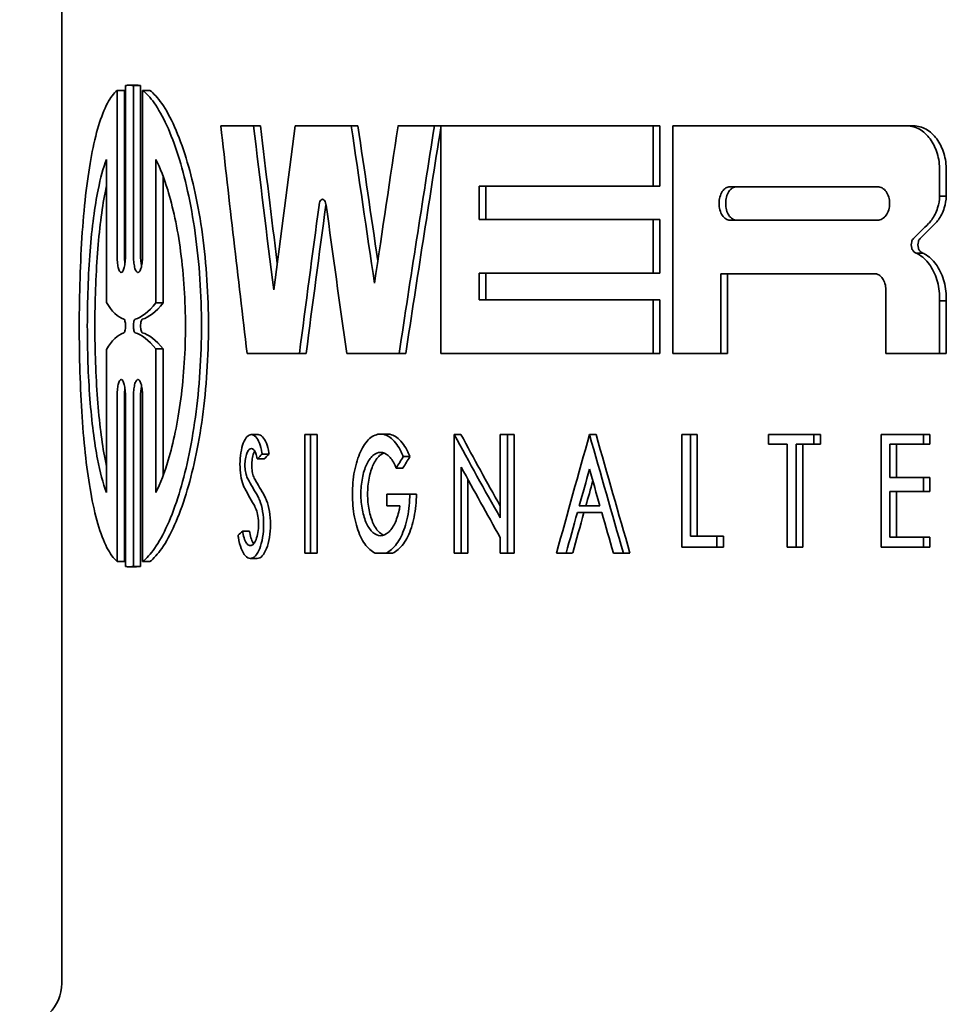
# Model space of a CAD drawing. Units: millimetres. Extents: x 76386384 to 76401522, y 12447808 to 12463225.
# Drawn here: x 76388950 to 76388961, y 12456403 to 12456415 of the extents above; entities that cross this region are included whole.
import ezdxf

# ---------------------------------------------------------------- set-up
doc = ezdxf.new("R2010")
doc.units = ezdxf.units.MM
doc.layers.add('Visible Edges(kwh)', color=7, linetype='Continuous', lineweight=35)

msp = doc.modelspace()

# ---------------------------------------------------------------- linework, layer by layer
at = {"layer": 'Visible Edges(kwh)'}
for p, q in [((76388950.715, 12456445.245), (76388950.715, 12456403.745)), ((76388951.461, 12456414.38), (76388951.374, 12456414.38)), ((76388951.374, 12456414.38), (76388951.374, 12456412.418)), ((76388951.461, 12456414.38), (76388951.461, 12456412.418)), ((76388951.474, 12456412.418), (76388951.474, 12456414.437)), ((76388951.607, 12456414.443), (76388951.521, 12456414.443)), ((76388951.654, 12456414.437), (76388951.568, 12456414.437)), ((76388951.568, 12456414.437), (76388951.568, 12456412.419)), ((76388951.654, 12456414.437), (76388951.654, 12456412.419)), ((76388951.679, 12456412.419), (76388951.679, 12456414.38)), ((76388951.765, 12456414.38), (76388951.679, 12456414.38)), ((76388952.999, 12456413.957), (76388952.609, 12456413.957)), ((76388953.081, 12456413.957), (76388952.999, 12456413.957)), ((76388954.163, 12456413.957), (76388953.495, 12456413.957)), ((76388954.243, 12456413.957), (76388954.163, 12456413.957)), ((76388955.154, 12456413.957), (76388954.72, 12456413.957)), ((76388955.229, 12456413.957), (76388955.154, 12456413.957)), ((76388957.758, 12456413.957), (76388955.229, 12456413.957)), ((76388955.229, 12456411.245), (76388955.229, 12456413.957)), ((76388957.837, 12456413.957), (76388957.758, 12456413.957)), ((76388957.758, 12456413.957), (76388957.758, 12456413.241)), ((76388957.837, 12456413.957), (76388957.837, 12456413.241)), ((76388960.784, 12456413.957), (76388957.992, 12456413.957)), ((76388957.992, 12456411.245), (76388957.992, 12456413.957)), ((76388960.863, 12456413.957), (76388960.784, 12456413.957)), ((76388951.247, 12456411.855), (76388951.247, 12456413.558)), ((76388951.837, 12456413.558), (76388951.837, 12456411.848)), ((76388951.922, 12456413.359), (76388951.922, 12456411.848)), ((76388961.171, 12456413.429), (76388961.171, 12456413.12)), ((76388961.25, 12456413.429), (76388961.25, 12456413.12)), ((76388955.688, 12456413.241), (76388957.758, 12456413.241)), ((76388955.688, 12456413.241), (76388955.688, 12456412.842)), ((76388955.767, 12456413.241), (76388955.767, 12456412.842)), ((76388957.837, 12456413.241), (76388957.758, 12456413.241)), ((76388958.674, 12456413.233), (76388960.432, 12456413.233)), ((76388961.25, 12456413.12), (76388961.171, 12456413.12)), ((76388957.758, 12456412.842), (76388955.688, 12456412.842)), ((76388957.837, 12456412.842), (76388957.758, 12456412.842)), ((76388957.758, 12456412.842), (76388957.758, 12456412.205)), ((76388957.837, 12456412.842), (76388957.837, 12456412.205)), ((76388960.432, 12456412.834), (76388958.674, 12456412.834)), ((76388960.972, 12456412.443), (76388960.893, 12456412.443)), ((76388955.688, 12456412.205), (76388955.688, 12456411.886)), ((76388955.688, 12456412.205), (76388957.758, 12456412.205)), ((76388955.767, 12456412.205), (76388955.767, 12456411.886)), ((76388957.837, 12456412.205), (76388957.758, 12456412.205)), ((76388958.566, 12456412.197), (76388958.566, 12456411.245)), ((76388958.566, 12456412.197), (76388960.394, 12456412.197)), ((76388958.645, 12456412.197), (76388958.645, 12456411.245)), ((76388960.53, 12456411.245), (76388960.53, 12456412.006)), ((76388951.922, 12456411.848), (76388951.837, 12456411.848)), ((76388957.758, 12456411.886), (76388955.688, 12456411.886)), ((76388957.837, 12456411.886), (76388957.758, 12456411.886)), ((76388957.758, 12456411.886), (76388957.758, 12456411.245)), ((76388957.837, 12456411.886), (76388957.837, 12456411.245)), ((76388961.17, 12456411.874), (76388961.17, 12456411.245)), ((76388961.249, 12456411.874), (76388961.17, 12456411.874)), ((76388961.249, 12456411.874), (76388961.249, 12456411.245)), ((76388951.247, 12456409.59), (76388951.247, 12456411.293)), ((76388951.922, 12456411.3), (76388951.837, 12456411.3)), ((76388951.837, 12456411.3), (76388951.837, 12456409.59)), ((76388951.922, 12456411.3), (76388951.922, 12456409.789)), ((76388952.923, 12456411.245), (76388953.545, 12456411.245)), ((76388953.626, 12456411.245), (76388953.545, 12456411.245)), ((76388954.109, 12456411.245), (76388954.733, 12456411.245)), ((76388954.812, 12456411.245), (76388954.733, 12456411.245)), ((76388955.229, 12456411.245), (76388957.758, 12456411.245)), ((76388957.837, 12456411.245), (76388957.758, 12456411.245)), ((76388957.992, 12456411.245), (76388958.566, 12456411.245)), ((76388958.645, 12456411.245), (76388958.566, 12456411.245)), ((76388960.53, 12456411.245), (76388961.17, 12456411.245)), ((76388961.249, 12456411.245), (76388961.17, 12456411.245)), ((76388951.374, 12456410.73), (76388951.374, 12456408.768)), ((76388951.461, 12456410.73), (76388951.461, 12456408.768)), ((76388951.474, 12456408.711), (76388951.474, 12456410.73)), ((76388951.568, 12456410.729), (76388951.568, 12456408.711)), ((76388951.654, 12456410.729), (76388951.654, 12456408.711)), ((76388951.679, 12456408.768), (76388951.679, 12456410.729)), ((76388953.055, 12456410.281), (76388952.973, 12456410.281)), ((76388953.61, 12456408.87), (76388953.61, 12456410.281)), ((76388953.678, 12456410.281), (76388953.61, 12456410.281)), ((76388953.678, 12456410.281), (76388953.678, 12456408.87)), ((76388953.759, 12456410.281), (76388953.678, 12456410.281)), ((76388953.759, 12456410.281), (76388953.759, 12456408.87)), ((76388954.592, 12456410.287), (76388954.512, 12456410.287)), ((76388955.469, 12456410.281), (76388955.39, 12456410.281)), ((76388955.39, 12456408.87), (76388955.39, 12456410.281)), ((76388956.025, 12456410.281), (76388955.938, 12456410.281)), ((76388955.938, 12456409.289), (76388955.938, 12456410.281)), ((76388956.103, 12456410.281), (76388956.025, 12456410.281)), ((76388956.025, 12456410.281), (76388956.025, 12456408.87)), ((76388956.103, 12456410.281), (76388956.103, 12456408.87)), ((76388957.079, 12456410.28), (76388957.001, 12456410.28)), ((76388958.203, 12456410.281), (76388958.1, 12456410.281)), ((76388958.1, 12456408.939), (76388958.1, 12456410.281)), ((76388958.282, 12456410.281), (76388958.203, 12456410.281)), ((76388958.203, 12456410.281), (76388958.203, 12456409.072)), ((76388958.282, 12456410.281), (76388958.282, 12456409.072)), ((76388959.673, 12456410.281), (76388959.132, 12456410.281)), ((76388959.132, 12456410.168), (76388959.132, 12456410.281)), ((76388959.752, 12456410.281), (76388959.673, 12456410.281)), ((76388959.673, 12456410.281), (76388959.673, 12456410.168)), ((76388959.752, 12456410.281), (76388959.752, 12456410.168)), ((76388960.977, 12456410.281), (76388960.473, 12456410.281)), ((76388960.473, 12456408.939), (76388960.473, 12456410.281)), ((76388961.056, 12456410.281), (76388960.977, 12456410.281)), ((76388960.977, 12456410.281), (76388960.977, 12456410.168)), ((76388961.056, 12456410.281), (76388961.056, 12456410.168)), ((76388959.132, 12456410.168), (76388959.354, 12456410.168)), ((76388959.354, 12456408.939), (76388959.354, 12456410.168)), ((76388959.463, 12456410.168), (76388959.463, 12456408.939)), ((76388959.463, 12456410.168), (76388959.673, 12456410.168)), ((76388959.541, 12456410.168), (76388959.541, 12456408.939)), ((76388959.752, 12456410.168), (76388959.673, 12456410.168)), ((76388960.578, 12456410.168), (76388960.578, 12456409.768)), ((76388960.578, 12456410.168), (76388960.977, 12456410.168)), ((76388960.657, 12456410.168), (76388960.657, 12456409.768)), ((76388961.056, 12456410.168), (76388960.977, 12456410.168)), ((76388953.184, 12456410.049), (76388953.103, 12456410.049)), ((76388953.126, 12456409.99), (76388953.045, 12456409.99)), ((76388954.862, 12456410.018), (76388954.782, 12456410.018)), ((76388954.778, 12456409.882), (76388954.699, 12456409.882)), ((76388955.473, 12456409.892), (76388955.473, 12456408.87)), ((76388955.553, 12456409.747), (76388955.553, 12456408.87)), ((76388960.977, 12456409.768), (76388960.578, 12456409.768)), ((76388960.977, 12456409.768), (76388960.977, 12456409.603)), ((76388961.056, 12456409.768), (76388960.977, 12456409.768)), ((76388961.056, 12456409.768), (76388961.056, 12456409.603)), ((76388954.586, 12456409.431), (76388954.586, 12456409.572)), ((76388954.86, 12456409.572), (76388954.586, 12456409.572)), ((76388954.939, 12456409.572), (76388954.86, 12456409.572)), ((76388960.578, 12456409.603), (76388960.578, 12456409.058)), ((76388960.578, 12456409.603), (76388960.977, 12456409.603)), ((76388960.657, 12456409.603), (76388960.657, 12456409.058)), ((76388961.056, 12456409.603), (76388960.977, 12456409.603)), ((76388954.586, 12456409.431), (76388954.742, 12456409.431)), ((76388956.856, 12456409.352), (76388957.147, 12456409.352)), ((76388957.123, 12456409.434), (76388956.879, 12456409.434)), ((76388952.952, 12456409.13), (76388952.87, 12456409.13)), ((76388955.938, 12456408.87), (76388955.938, 12456409.054)), ((76388958.516, 12456409.072), (76388958.203, 12456409.072)), ((76388958.595, 12456409.072), (76388958.516, 12456409.072)), ((76388958.516, 12456409.072), (76388958.516, 12456408.939)), ((76388958.595, 12456409.072), (76388958.595, 12456408.939)), ((76388960.977, 12456409.058), (76388960.578, 12456409.058)), ((76388961.056, 12456409.058), (76388960.977, 12456409.058)), ((76388960.977, 12456409.058), (76388960.977, 12456408.939)), ((76388961.056, 12456409.058), (76388961.056, 12456408.939)), ((76388953.61, 12456408.87), (76388953.678, 12456408.87)), ((76388953.759, 12456408.87), (76388953.678, 12456408.87)), ((76388954.448, 12456408.87), (76388954.576, 12456408.87)), ((76388954.656, 12456408.87), (76388954.576, 12456408.87)), ((76388955.39, 12456408.87), (76388955.473, 12456408.87)), ((76388955.553, 12456408.87), (76388955.473, 12456408.87)), ((76388955.938, 12456408.87), (76388956.025, 12456408.87)), ((76388956.103, 12456408.87), (76388956.025, 12456408.87)), ((76388956.608, 12456408.87), (76388956.722, 12456408.87)), ((76388956.8, 12456408.87), (76388956.722, 12456408.87)), ((76388957.285, 12456408.87), (76388957.404, 12456408.87)), ((76388957.482, 12456408.87), (76388957.404, 12456408.87)), ((76388958.1, 12456408.939), (76388958.516, 12456408.939)), ((76388958.595, 12456408.939), (76388958.516, 12456408.939)), ((76388959.354, 12456408.939), (76388959.463, 12456408.939)), ((76388959.541, 12456408.939), (76388959.463, 12456408.939)), ((76388960.473, 12456408.939), (76388960.977, 12456408.939)), ((76388961.056, 12456408.939), (76388960.977, 12456408.939)), ((76388951.461, 12456408.768), (76388951.374, 12456408.768)), ((76388951.765, 12456408.768), (76388951.679, 12456408.768)), ((76388953.043, 12456408.806), (76388952.961, 12456408.806)), ((76388951.607, 12456408.705), (76388951.521, 12456408.705)), ((76388951.654, 12456408.711), (76388951.568, 12456408.711))]:
    msp.add_line(p, q, dxfattribs=at)
msp.add_arc((76388950.215, 12456403.745), 0.5, 270, 0, dxfattribs=at)
for centre, major_axis, ratio, start_param, end_param in [((76388983.815, 12456380.382), (-21.801, 106.624), 0.234836, 1.202856, 1.229502), ((76388983.815, 12456383.731), (-21.801, 106.624), 0.234836, 1.235739, 1.254768), ((76388983.815, 12456383.731), (-21.735, 106.303), 0.234836, 1.234847, 1.25081), ((76388983.815, 12456439.729), (-21.849, -104.555), 0.239079, 5.011056, 5.030358), ((76388983.815, 12456392.971), (-21.849, 104.555), 0.239079, 1.319045, 1.337275), ((76388983.815, 12456392.971), (-21.784, 104.24), 0.239079, 1.318426, 1.334098), ((76388983.815, 12456431.573), (-21.801, -106.624), 0.234836, 4.926151, 4.943969), ((76388983.815, 12456428.781), (-21.801, -106.624), 0.234836, 4.899687, 4.925387), ((76388983.815, 12456428.781), (-21.735, -106.303), 0.234836, 4.90034, 4.92589), ((76388983.815, 12456437.333), (-21.783, -107.392), 0.233298, 4.987845, 5.004767), ((76388983.815, 12456437.333), (-21.718, -107.069), 0.233298, 4.988546, 5.005522), ((76388983.815, 12456389.312), (-21.783, 107.392), 0.233298, 1.301223, 1.318057), ((76388983.815, 12456409.272), (32.039, 19.407), 0.448373, 2.061643, 2.068912), ((76388983.815, 12456409.272), (31.943, 19.349), 0.448373, 2.061197, 2.068489), ((76388983.815, 12456406.272), (-30.19, 28.537), 0.484065, 0.972134, 1.003273), ((76388983.815, 12456406.272), (-30.099, 28.451), 0.484065, 0.971753, 0.998585), ((76388983.815, 12456412.899), (-23.439, -68.94), 0.341059, 4.865574, 4.885912), ((76388983.815, 12456407.661), (-23.439, 68.94), 0.341059, 1.417611, 1.437934), ((76388983.815, 12456407.661), (-23.369, 68.733), 0.341059, 1.417497, 1.437881), ((76388983.815, 12456413.711), (33.093, 9.059), 0.294529, 2.671512, 2.676151), ((76388983.815, 12456413.711), (32.993, 9.032), 0.294529, 2.672377, 2.677031), ((76388983.815, 12456414.3), (31.56, 22.118), 0.465966, 2.319475, 2.324686), ((76388983.815, 12456414.3), (31.465, 22.051), 0.465966, 2.319969, 2.325196), ((76388983.815, 12456406.037), (30.19, -28.537), 0.484065, 4.118563, 4.144866), ((76388983.815, 12456412.486), (-23.439, -68.94), 0.341059, 4.865574, 4.871826), ((76388983.815, 12456407.248), (-23.439, 68.94), 0.341059, 1.417611, 1.423862), ((76388983.815, 12456403.346), (-32.356, 17.317), 0.42962, 0.601761, 0.611341), ((76388983.815, 12456403.346), (-32.258, 17.265), 0.42962, 0.60085, 0.610462), ((76388983.815, 12456412.486), (-23.369, -68.733), 0.341059, 4.8677, 4.871959), ((76388983.815, 12456402.898), (32.211, -18.317), 0.439204, 3.759204, 3.769137), ((76388983.815, 12456412.486), (-23.439, -68.94), 0.341059, 4.873004, 4.879953), ((76388983.815, 12456412.486), (-23.369, -68.733), 0.341059, 4.873141, 4.880111), ((76388983.815, 12456407.248), (-23.439, 68.94), 0.341059, 1.425039, 1.431982), ((76388983.815, 12456412.404), (-33.148, -7.399), 0.252149, 5.856229, 5.860795)]:
    msp.add_ellipse(centre, major_axis=major_axis, ratio=ratio, start_param=start_param, end_param=end_param, dxfattribs=at)
for points, knots in [([(76388951.374, 12456408.768), (76388951.332, 12456408.806), (76388951.291, 12456408.861), (76388951.175, 12456409.087), (76388951.109, 12456409.319), (76388951.017, 12456409.837), (76388950.981, 12456410.147), (76388950.935, 12456410.835), (76388950.924, 12456411.214), (76388950.924, 12456411.574), (76388950.924, 12456411.946), (76388950.936, 12456412.337), (76388950.985, 12456413.042), (76388951.023, 12456413.358), (76388951.118, 12456413.863), (76388951.183, 12456414.082), (76388951.296, 12456414.294), (76388951.334, 12456414.344), (76388951.374, 12456414.38)], [1.4255772, 1.4255772, 1.4255772, 1.4255772, 1.4830843, 1.4830843, 1.6051121, 1.6051121, 1.7130586, 1.7130586, 1.821005, 1.821005, 1.821005, 1.9326033, 1.9326033, 2.0442015, 2.0442015, 2.1626034, 2.1626034, 2.2165755, 2.2165755, 2.2165755, 2.2165755]), ([(76388951.474, 12456414.437), (76388951.49, 12456414.441), (76388951.505, 12456414.443), (76388951.536, 12456414.443), (76388951.552, 12456414.441), (76388951.568, 12456414.437)], [0.43995309, 0.43995309, 0.43995309, 0.43995309, 0.46000025, 0.46000025, 0.47981666, 0.47981666, 0.47981666, 0.47981666]), ([(76388951.679, 12456414.38), (76388951.724, 12456414.345), (76388951.77, 12456414.296), (76388951.919, 12456414.087), (76388952.02, 12456413.866), (76388952.182, 12456413.354), (76388952.255, 12456413.034), (76388952.354, 12456412.327), (76388952.38, 12456411.94), (76388952.38, 12456411.216), (76388952.355, 12456410.836), (76388952.26, 12456410.14), (76388952.189, 12456409.824), (76388952.029, 12456409.304), (76388951.926, 12456409.075), (76388951.774, 12456408.857), (76388951.726, 12456408.805), (76388951.679, 12456408.768)], [0.5239326, 0.5239326, 0.5239326, 0.5239326, 0.5756235, 0.5756235, 0.6912468, 0.6912468, 0.8008895, 0.8008895, 0.9105323, 0.9105323, 1.0179485, 1.0179485, 1.1253647, 1.1253647, 1.2432106, 1.2432106, 1.297067, 1.297067, 1.297067, 1.297067]), ([(76388951.765, 12456414.38), (76388951.812, 12456414.343), (76388951.859, 12456414.292), (76388952.011, 12456414.074), (76388952.113, 12456413.845), (76388952.273, 12456413.324), (76388952.344, 12456413.009), (76388952.439, 12456412.313), (76388952.463, 12456411.932), (76388952.463, 12456411.216), (76388952.439, 12456410.836), (76388952.344, 12456410.14), (76388952.273, 12456409.824), (76388952.113, 12456409.304), (76388952.011, 12456409.075), (76388951.859, 12456408.857), (76388951.812, 12456408.805), (76388951.765, 12456408.768)], [0.524181, 0.524181, 0.524181, 0.524181, 0.5780665, 0.5780665, 0.6959798, 0.6959798, 0.8033916, 0.8033916, 0.9108034, 0.9108034, 1.0182152, 1.0182152, 1.1256271, 1.1256271, 1.2435403, 1.2435403, 1.2974259, 1.2974259, 1.2974259, 1.2974259]), ([(76388960.784, 12456413.957), (76388960.832, 12456413.957), (76388960.884, 12456413.944), (76388960.979, 12456413.89), (76388961.023, 12456413.849), (76388961.092, 12456413.755), (76388961.122, 12456413.696), (76388961.161, 12456413.566), (76388961.171, 12456413.495), (76388961.171, 12456413.429)], [0.07987626, 0.07987626, 0.07987626, 0.07987626, 0.09997396, 0.09997396, 0.12007166, 0.12007166, 0.1399498, 0.1399498, 0.15982794, 0.15982794, 0.15982794, 0.15982794]), ([(76388960.863, 12456413.957), (76388960.911, 12456413.957), (76388960.963, 12456413.944), (76388961.058, 12456413.89), (76388961.102, 12456413.849), (76388961.171, 12456413.755), (76388961.201, 12456413.696), (76388961.241, 12456413.566), (76388961.25, 12456413.495), (76388961.25, 12456413.429)], [0.0798783, 0.0798783, 0.0798783, 0.0798783, 0.09997731, 0.09997731, 0.12007632, 0.12007632, 0.13995441, 0.13995441, 0.15983251, 0.15983251, 0.15983251, 0.15983251]), ([(76388951.247, 12456413.558), (76388951.209, 12456413.456), (76388951.176, 12456413.334), (76388951.109, 12456413.001), (76388951.075, 12456412.748), (76388951.031, 12456412.183), (76388951.02, 12456411.871), (76388951.02, 12456411.574), (76388951.02, 12456411.287), (76388951.03, 12456410.983), (76388951.072, 12456410.432), (76388951.104, 12456410.183), (76388951.17, 12456409.836), (76388951.206, 12456409.7), (76388951.247, 12456409.59)], [-0.240116, -0.240116, -0.240116, -0.240116, -0.1781468, -0.1781468, -0.0890734, -0.0890734, 0, 0, 0, 0.0862785, 0.0862785, 0.1725569, 0.1725569, 0.2398805, 0.2398805, 0.2398805, 0.2398805]), ([(76388951.837, 12456409.59), (76388951.89, 12456409.698), (76388951.941, 12456409.829), (76388952.043, 12456410.175), (76388952.097, 12456410.427), (76388952.17, 12456410.983), (76388952.189, 12456411.288), (76388952.189, 12456411.867), (76388952.169, 12456412.177), (76388952.094, 12456412.743), (76388952.038, 12456412.998), (76388951.935, 12456413.334), (76388951.887, 12456413.457), (76388951.837, 12456413.558)], [-0.9639367, -0.9639367, -0.9639367, -0.9639367, -0.8999934, -0.8999934, -0.8140484, -0.8140484, -0.7281034, -0.7281034, -0.6402734, -0.6402734, -0.5524434, -0.5524434, -0.4921242, -0.4921242, -0.4921242, -0.4921242]), ([(76388951.247, 12456413.243), (76388951.241, 12456413.216), (76388951.236, 12456413.188), (76388951.193, 12456412.965), (76388951.162, 12456412.716), (76388951.12, 12456412.165), (76388951.11, 12456411.862), (76388951.11, 12456411.574), (76388951.11, 12456411.287), (76388951.12, 12456410.983), (76388951.162, 12456410.432), (76388951.193, 12456410.184), (76388951.236, 12456409.96), (76388951.241, 12456409.932), (76388951.247, 12456409.905)], [-0.1851184, -0.1851184, -0.1851184, -0.1851184, -0.1725565, -0.1725565, -0.0862782, -0.0862782, 0, 0, 0, 0.0862782, 0.0862782, 0.1725565, 0.1725565, 0.1851184, 0.1851184, 0.1851184, 0.1851184]), ([(76388958.674, 12456413.233), (76388958.658, 12456413.233), (76388958.64, 12456413.228), (76388958.608, 12456413.207), (76388958.594, 12456413.192), (76388958.571, 12456413.157), (76388958.561, 12456413.134), (76388958.547, 12456413.085), (76388958.544, 12456413.058), (76388958.544, 12456413.033), (76388958.544, 12456413.008), (76388958.547, 12456412.982), (76388958.561, 12456412.933), (76388958.571, 12456412.91), (76388958.594, 12456412.875), (76388958.608, 12456412.86), (76388958.64, 12456412.839), (76388958.658, 12456412.834), (76388958.674, 12456412.834)], [0.09010576, 0.09010576, 0.09010576, 0.09010576, 0.09761757, 0.09761757, 0.10512938, 0.10512938, 0.11263409, 0.11263409, 0.12013879, 0.12013879, 0.12013879, 0.1276435, 0.1276435, 0.1351482, 0.1351482, 0.14266001, 0.14266001, 0.15017182, 0.15017182, 0.15017182, 0.15017182]), ([(76388958.753, 12456413.233), (76388958.736, 12456413.233), (76388958.719, 12456413.228), (76388958.687, 12456413.207), (76388958.672, 12456413.192), (76388958.649, 12456413.157), (76388958.639, 12456413.134), (76388958.626, 12456413.085), (76388958.623, 12456413.058), (76388958.623, 12456413.033), (76388958.623, 12456413.008), (76388958.626, 12456412.982), (76388958.639, 12456412.933), (76388958.649, 12456412.91), (76388958.672, 12456412.875), (76388958.687, 12456412.86), (76388958.719, 12456412.839), (76388958.736, 12456412.834), (76388958.753, 12456412.834)], [-0.0300331, -0.0300331, -0.0300331, -0.0300331, -0.02252125, -0.02252125, -0.0150094, -0.0150094, -0.0075047, -0.0075047, 0, 0, 0, 0.0075047, 0.0075047, 0.0150094, 0.0150094, 0.02252125, 0.02252125, 0.0300331, 0.0300331, 0.0300331, 0.0300331]), ([(76388960.432, 12456412.834), (76388960.45, 12456412.834), (76388960.469, 12456412.839), (76388960.505, 12456412.86), (76388960.521, 12456412.875), (76388960.546, 12456412.91), (76388960.557, 12456412.933), (76388960.572, 12456412.982), (76388960.575, 12456413.008), (76388960.575, 12456413.058), (76388960.572, 12456413.085), (76388960.557, 12456413.134), (76388960.546, 12456413.156), (76388960.521, 12456413.192), (76388960.505, 12456413.207), (76388960.469, 12456413.228), (76388960.45, 12456413.233), (76388960.432, 12456413.233)], [-0.09039854, -0.09039854, -0.09039854, -0.09039854, -0.08283303, -0.08283303, -0.07526752, -0.07526752, -0.06776502, -0.06776502, -0.06026252, -0.06026252, -0.05276003, -0.05276003, -0.04525753, -0.04525753, -0.03769202, -0.03769202, -0.0301265, -0.0301265, -0.0301265, -0.0301265]), ([(76388953.864, 12456413.014), (76388953.863, 12456413.017), (76388953.863, 12456413.02), (76388953.86, 12456413.035), (76388953.857, 12456413.046), (76388953.849, 12456413.064), (76388953.844, 12456413.071), (76388953.833, 12456413.082), (76388953.827, 12456413.084), (76388953.816, 12456413.084), (76388953.81, 12456413.082), (76388953.799, 12456413.071), (76388953.794, 12456413.064), (76388953.787, 12456413.046), (76388953.783, 12456413.035), (76388953.781, 12456413.02), (76388953.78, 12456413.017), (76388953.78, 12456413.014)], [-0.02752903, -0.02752903, -0.02752903, -0.02752903, -0.02666327, -0.02666327, -0.02291575, -0.02291575, -0.01906174, -0.01906174, -0.01520774, -0.01520774, -0.01135161, -0.01135161, -0.00749549, -0.00749549, -0.00374775, -0.00374775, -0.00288201, -0.00288201, -0.00288201, -0.00288201]), ([(76388961.171, 12456413.12), (76388961.169, 12456413.074), (76388961.161, 12456413.026), (76388961.13, 12456412.927), (76388961.105, 12456412.878), (76388961.065, 12456412.823), (76388961.052, 12456412.807), (76388961.038, 12456412.793)], [-0.13062731, -0.13062731, -0.13062731, -0.13062731, -0.11697319, -0.11697319, -0.10036272, -0.10036272, -0.09347887, -0.09347887, -0.09347887, -0.09347887]), ([(76388961.25, 12456413.12), (76388961.248, 12456413.074), (76388961.24, 12456413.026), (76388961.21, 12456412.927), (76388961.185, 12456412.878), (76388961.144, 12456412.823), (76388961.131, 12456412.807), (76388961.117, 12456412.793)], [0.13654399, 0.13654399, 0.13654399, 0.13654399, 0.15019807, 0.15019807, 0.1668085, 0.1668085, 0.17369316, 0.17369316, 0.17369316, 0.17369316]), ([(76388953.862, 12456413.024), (76388953.862, 12456413.023), (76388953.862, 12456413.023), (76388953.861, 12456413.02), (76388953.861, 12456413.017), (76388953.86, 12456413.014)], [-0.0038714803, -0.0038714803, -0.0038714803, -0.0038714803, -0.0037477167, -0.0037477167, -0.002882035, -0.002882035, -0.002882035, -0.002882035]), ([(76388960.863, 12456412.62), (76388960.86, 12456412.617), (76388960.857, 12456412.613), (76388960.848, 12456412.601), (76388960.842, 12456412.59), (76388960.835, 12456412.565), (76388960.833, 12456412.552), (76388960.833, 12456412.54), (76388960.833, 12456412.527), (76388960.835, 12456412.514), (76388960.842, 12456412.49), (76388960.848, 12456412.479), (76388960.861, 12456412.461), (76388960.869, 12456412.454), (76388960.882, 12456412.446), (76388960.888, 12456412.444), (76388960.893, 12456412.443)], [0.05084338, 0.05084338, 0.05084338, 0.05084338, 0.05238187, 0.05238187, 0.05609987, 0.05609987, 0.05981786, 0.05981786, 0.05981786, 0.06353586, 0.06353586, 0.06725385, 0.06725385, 0.07101241, 0.07101241, 0.07306754, 0.07306754, 0.07306754, 0.07306754]), ([(76388960.942, 12456412.62), (76388960.939, 12456412.617), (76388960.936, 12456412.613), (76388960.927, 12456412.601), (76388960.921, 12456412.59), (76388960.914, 12456412.565), (76388960.912, 12456412.552), (76388960.912, 12456412.54), (76388960.912, 12456412.527), (76388960.914, 12456412.514), (76388960.921, 12456412.49), (76388960.927, 12456412.479), (76388960.94, 12456412.461), (76388960.948, 12456412.454), (76388960.962, 12456412.446), (76388960.967, 12456412.444), (76388960.972, 12456412.443)], [-0.00897462, -0.00897462, -0.00897462, -0.00897462, -0.00743596, -0.00743596, -0.00371798, -0.00371798, 0, 0, 0, 0.00371798, 0.00371798, 0.00743596, 0.00743596, 0.01119475, 0.01119475, 0.01325003, 0.01325003, 0.01325003, 0.01325003]), ([(76388951.374, 12456412.418), (76388951.374, 12456412.392), (76388951.375, 12456412.364), (76388951.38, 12456412.313), (76388951.384, 12456412.29), (76388951.393, 12456412.253), (76388951.398, 12456412.237), (76388951.411, 12456412.217), (76388951.417, 12456412.212), (76388951.43, 12456412.212), (76388951.436, 12456412.217), (76388951.449, 12456412.237), (76388951.455, 12456412.253), (76388951.464, 12456412.29), (76388951.468, 12456412.313), (76388951.473, 12456412.364), (76388951.474, 12456412.392), (76388951.474, 12456412.418)], [-0.13138765, -0.13138765, -0.13138765, -0.13138765, -0.12341689, -0.12341689, -0.11544614, -0.11544614, -0.10698022, -0.10698022, -0.09851429, -0.09851429, -0.09006339, -0.09006339, -0.08161249, -0.08161249, -0.07365221, -0.07365221, -0.06569193, -0.06569193, -0.06569193, -0.06569193]), ([(76388951.461, 12456412.418), (76388951.461, 12456412.392), (76388951.463, 12456412.365), (76388951.466, 12456412.332), (76388951.467, 12456412.324), (76388951.468, 12456412.316)], [-0.13143324, -0.13143324, -0.13143324, -0.13143324, -0.12368926, -0.12368926, -0.12107103, -0.12107103, -0.12107103, -0.12107103]), ([(76388951.568, 12456412.419), (76388951.568, 12456412.393), (76388951.569, 12456412.366), (76388951.575, 12456412.315), (76388951.579, 12456412.293), (76388951.588, 12456412.255), (76388951.595, 12456412.238), (76388951.608, 12456412.217), (76388951.616, 12456412.211), (76388951.63, 12456412.211), (76388951.638, 12456412.216), (76388951.652, 12456412.238), (76388951.658, 12456412.255), (76388951.668, 12456412.293), (76388951.672, 12456412.315), (76388951.678, 12456412.366), (76388951.679, 12456412.393), (76388951.679, 12456412.419)], [-0.13132808, -0.13132808, -0.13132808, -0.13132808, -0.1235331, -0.1235331, -0.11573812, -0.11573812, -0.10710543, -0.10710543, -0.09847274, -0.09847274, -0.08986086, -0.08986086, -0.08124899, -0.08124899, -0.07345652, -0.07345652, -0.06566404, -0.06566404, -0.06566404, -0.06566404]), ([(76388951.654, 12456412.419), (76388951.654, 12456412.393), (76388951.656, 12456412.366), (76388951.66, 12456412.321), (76388951.663, 12456412.303), (76388951.667, 12456412.288)], [-0.13137081, -0.13137081, -0.13137081, -0.13137081, -0.12357603, -0.12357603, -0.11752458, -0.11752458, -0.11752458, -0.11752458]), ([(76388960.893, 12456412.443), (76388960.9, 12456412.439), (76388960.907, 12456412.435), (76388960.965, 12456412.402), (76388961.012, 12456412.359), (76388961.085, 12456412.258), (76388961.117, 12456412.195), (76388961.16, 12456412.056), (76388961.17, 12456411.98), (76388961.17, 12456411.897), (76388961.17, 12456411.886), (76388961.17, 12456411.874)], [-0.23840276, -0.23840276, -0.23840276, -0.23840276, -0.23545861, -0.23545861, -0.21391862, -0.21391862, -0.1926112, -0.1926112, -0.17130378, -0.17130378, -0.16790069, -0.16790069, -0.16790069, -0.16790069]), ([(76388960.972, 12456412.443), (76388960.979, 12456412.439), (76388960.986, 12456412.435), (76388961.044, 12456412.402), (76388961.091, 12456412.359), (76388961.165, 12456412.258), (76388961.197, 12456412.195), (76388961.239, 12456412.056), (76388961.25, 12456411.98), (76388961.25, 12456411.897), (76388961.25, 12456411.886), (76388961.249, 12456411.874)], [0.10420794, 0.10420794, 0.10420794, 0.10420794, 0.10715247, 0.10715247, 0.12869384, 0.12869384, 0.15000122, 0.15000122, 0.17130859, 0.17130859, 0.17471168, 0.17471168, 0.17471168, 0.17471168]), ([(76388960.53, 12456412.006), (76388960.53, 12456412.03), (76388960.527, 12456412.055), (76388960.513, 12456412.102), (76388960.503, 12456412.124), (76388960.478, 12456412.158), (76388960.463, 12456412.172), (76388960.429, 12456412.192), (76388960.411, 12456412.197), (76388960.394, 12456412.197)], [-0.05767301, -0.05767301, -0.05767301, -0.05767301, -0.05049212, -0.05049212, -0.04331124, -0.04331124, -0.03607172, -0.03607172, -0.02883221, -0.02883221, -0.02883221, -0.02883221]), ([(76388951.456, 12456411.493), (76388951.458, 12456411.494), (76388951.46, 12456411.496), (76388951.465, 12456411.503), (76388951.467, 12456411.51), (76388951.47, 12456411.525), (76388951.472, 12456411.533), (76388951.474, 12456411.553), (76388951.474, 12456411.564), (76388951.474, 12456411.585), (76388951.474, 12456411.596), (76388951.472, 12456411.616), (76388951.47, 12456411.625), (76388951.467, 12456411.639), (76388951.464, 12456411.645), (76388951.46, 12456411.653), (76388951.458, 12456411.655), (76388951.456, 12456411.655)], [-0.03810327, -0.03810327, -0.03810327, -0.03810327, -0.03540578, -0.03540578, -0.03199117, -0.03199117, -0.02893725, -0.02893725, -0.02588334, -0.02588334, -0.02274396, -0.02274396, -0.01960459, -0.01960459, -0.01627508, -0.01627508, -0.01366229, -0.01366229, -0.01366229, -0.01366229]), ([(76388951.588, 12456411.654), (76388951.586, 12456411.653), (76388951.584, 12456411.651), (76388951.579, 12456411.644), (76388951.576, 12456411.638), (76388951.573, 12456411.624), (76388951.571, 12456411.615), (76388951.569, 12456411.595), (76388951.568, 12456411.584), (76388951.568, 12456411.574), (76388951.568, 12456411.564), (76388951.569, 12456411.554), (76388951.571, 12456411.534), (76388951.573, 12456411.526), (76388951.576, 12456411.511), (76388951.579, 12456411.505), (76388951.583, 12456411.497), (76388951.586, 12456411.495), (76388951.588, 12456411.494)], [-0.01199521, -0.01199521, -0.01199521, -0.01199521, -0.00939621, -0.00939621, -0.0061498, -0.0061498, -0.0030749, -0.0030749, 0, 0, 0, 0.00299707, 0.00299707, 0.00599415, 0.00599415, 0.00931808, 0.00931808, 0.01199427, 0.01199427, 0.01199427, 0.01199427]), ([(76388951.674, 12456411.654), (76388951.672, 12456411.653), (76388951.67, 12456411.651), (76388951.665, 12456411.644), (76388951.662, 12456411.637), (76388951.659, 12456411.623), (76388951.657, 12456411.614), (76388951.655, 12456411.595), (76388951.655, 12456411.584), (76388951.655, 12456411.574), (76388951.655, 12456411.564), (76388951.655, 12456411.554), (76388951.657, 12456411.534), (76388951.659, 12456411.526), (76388951.662, 12456411.511), (76388951.665, 12456411.505), (76388951.67, 12456411.497), (76388951.672, 12456411.495), (76388951.674, 12456411.494)], [-0.01199811, -0.01199811, -0.01199811, -0.01199811, -0.00932012, -0.00932012, -0.00599399, -0.00599399, -0.00299699, -0.00299699, 0, 0, 0, 0.00299699, 0.00299699, 0.00599399, 0.00599399, 0.00932012, 0.00932012, 0.01199811, 0.01199811, 0.01199811, 0.01199811]), ([(76388951.474, 12456410.73), (76388951.474, 12456410.757), (76388951.473, 12456410.785), (76388951.468, 12456410.835), (76388951.464, 12456410.858), (76388951.455, 12456410.895), (76388951.449, 12456410.911), (76388951.436, 12456410.932), (76388951.43, 12456410.937), (76388951.417, 12456410.937), (76388951.411, 12456410.932), (76388951.398, 12456410.911), (76388951.393, 12456410.895), (76388951.384, 12456410.858), (76388951.38, 12456410.835), (76388951.375, 12456410.785), (76388951.374, 12456410.757), (76388951.374, 12456410.73)], [-0.06569572, -0.06569572, -0.06569572, -0.06569572, -0.05773544, -0.05773544, -0.04977516, -0.04977516, -0.04132426, -0.04132426, -0.03287336, -0.03287336, -0.02440743, -0.02440743, -0.01594151, -0.01594151, -0.00797075, -0.00797075, 0, 0, 0, 0]), ([(76388951.679, 12456410.729), (76388951.679, 12456410.755), (76388951.678, 12456410.782), (76388951.672, 12456410.833), (76388951.668, 12456410.855), (76388951.658, 12456410.893), (76388951.652, 12456410.909), (76388951.638, 12456410.931), (76388951.63, 12456410.937), (76388951.616, 12456410.937), (76388951.608, 12456410.931), (76388951.595, 12456410.909), (76388951.588, 12456410.893), (76388951.579, 12456410.855), (76388951.575, 12456410.832), (76388951.569, 12456410.782), (76388951.568, 12456410.755), (76388951.568, 12456410.729)], [-0.06566404, -0.06566404, -0.06566404, -0.06566404, -0.05787156, -0.05787156, -0.05007908, -0.05007908, -0.04146721, -0.04146721, -0.03285534, -0.03285534, -0.02422265, -0.02422265, -0.01558996, -0.01558996, -0.00779498, -0.00779498, 0, 0, 0, 0]), ([(76388951.667, 12456410.86), (76388951.663, 12456410.845), (76388951.66, 12456410.827), (76388951.656, 12456410.782), (76388951.654, 12456410.755), (76388951.654, 12456410.729)], [-0.01384623, -0.01384623, -0.01384623, -0.01384623, -0.00779478, -0.00779478, 0, 0, 0, 0]), ([(76388951.468, 12456410.832), (76388951.467, 12456410.825), (76388951.466, 12456410.816), (76388951.463, 12456410.783), (76388951.461, 12456410.756), (76388951.461, 12456410.73)], [-0.01036221, -0.01036221, -0.01036221, -0.01036221, -0.00774398, -0.00774398, 0, 0, 0, 0]), ([(76388952.896, 12456409.638), (76388952.889, 12456409.651), (76388952.882, 12456409.665), (76388952.865, 12456409.711), (76388952.855, 12456409.75), (76388952.842, 12456409.837), (76388952.838, 12456409.884), (76388952.838, 12456409.928), (76388952.838, 12456409.973), (76388952.842, 12456410.02), (76388952.856, 12456410.107), (76388952.866, 12456410.147), (76388952.89, 12456410.209), (76388952.905, 12456410.237), (76388952.938, 12456410.272), (76388952.956, 12456410.281), (76388952.99, 12456410.281), (76388953.008, 12456410.272), (76388953.042, 12456410.237), (76388953.058, 12456410.209), (76388953.083, 12456410.147), (76388953.093, 12456410.107), (76388953.101, 12456410.059), (76388953.102, 12456410.054), (76388953.103, 12456410.049)], [0.1844186, 0.1844186, 0.1844186, 0.1844186, 0.1909694, 0.1909694, 0.2042483, 0.2042483, 0.2175273, 0.2175273, 0.2175273, 0.2309633, 0.2309633, 0.2443993, 0.2443993, 0.2581742, 0.2581742, 0.2719492, 0.2719492, 0.2857004, 0.2857004, 0.2994515, 0.2994515, 0.3128715, 0.3128715, 0.3143502, 0.3143502, 0.3143502, 0.3143502]), ([(76388953.055, 12456410.281), (76388953.072, 12456410.281), (76388953.09, 12456410.272), (76388953.124, 12456410.237), (76388953.14, 12456410.209), (76388953.164, 12456410.147), (76388953.175, 12456410.107), (76388953.183, 12456410.059), (76388953.184, 12456410.054), (76388953.184, 12456410.049)], [0.27198597, 0.27198597, 0.27198597, 0.27198597, 0.28574001, 0.28574001, 0.29949405, 0.29949405, 0.31291475, 0.31291475, 0.31439396, 0.31439396, 0.31439396, 0.31439396]), ([(76388954.448, 12456408.87), (76388954.426, 12456408.879), (76388954.404, 12456408.893), (76388954.341, 12456408.948), (76388954.303, 12456409.003), (76388954.244, 12456409.13), (76388954.219, 12456409.21), (76388954.185, 12456409.386), (76388954.177, 12456409.482), (76388954.177, 12456409.572), (76388954.177, 12456409.662), (76388954.185, 12456409.757), (76388954.219, 12456409.933), (76388954.244, 12456410.012), (76388954.303, 12456410.14), (76388954.34, 12456410.195), (76388954.423, 12456410.269), (76388954.469, 12456410.287), (76388954.555, 12456410.287), (76388954.601, 12456410.269), (76388954.686, 12456410.195), (76388954.726, 12456410.14), (76388954.766, 12456410.058), (76388954.774, 12456410.039), (76388954.782, 12456410.018)], [0.3389475, 0.3389475, 0.3389475, 0.3389475, 0.3528628, 0.3528628, 0.3801563, 0.3801563, 0.4071864, 0.4071864, 0.4342165, 0.4342165, 0.4342165, 0.461118, 0.461118, 0.4880194, 0.4880194, 0.5154415, 0.5154415, 0.5428636, 0.5428636, 0.5702014, 0.5702014, 0.5975392, 0.5975392, 0.6051636, 0.6051636, 0.6051636, 0.6051636]), ([(76388954.592, 12456410.287), (76388954.635, 12456410.287), (76388954.681, 12456410.269), (76388954.766, 12456410.195), (76388954.806, 12456410.14), (76388954.845, 12456410.058), (76388954.854, 12456410.039), (76388954.862, 12456410.018)], [0.54289126, 0.54289126, 0.54289126, 0.54289126, 0.57023163, 0.57023163, 0.59757201, 0.59757201, 0.60519547, 0.60519547, 0.60519547, 0.60519547]), ([(76388953.045, 12456409.99), (76388953.045, 12456409.991), (76388953.044, 12456409.992), (76388953.04, 12456410.017), (76388953.034, 12456410.039), (76388953.021, 12456410.074), (76388953.012, 12456410.089), (76388952.993, 12456410.109), (76388952.983, 12456410.114), (76388952.964, 12456410.114), (76388952.954, 12456410.109), (76388952.935, 12456410.089), (76388952.926, 12456410.074), (76388952.913, 12456410.039), (76388952.907, 12456410.017), (76388952.899, 12456409.968), (76388952.897, 12456409.941), (76388952.897, 12456409.916), (76388952.897, 12456409.891), (76388952.899, 12456409.865), (76388952.907, 12456409.817), (76388952.912, 12456409.795), (76388952.922, 12456409.768), (76388952.927, 12456409.759), (76388952.931, 12456409.752)], [-0.05369675, -0.05369675, -0.05369675, -0.05369675, -0.05344383, -0.05344383, -0.04591922, -0.04591922, -0.03820798, -0.03820798, -0.03049675, -0.03049675, -0.02277802, -0.02277802, -0.0150593, -0.0150593, -0.00752965, -0.00752965, 0, 0, 0, 0.00744312, 0.00744312, 0.01488624, 0.01488624, 0.0189287, 0.0189287, 0.0189287, 0.0189287]), ([(76388953.014, 12456410.083), (76388953.009, 12456410.075), (76388953.005, 12456410.066), (76388952.994, 12456410.038), (76388952.989, 12456410.016), (76388952.981, 12456409.967), (76388952.979, 12456409.941), (76388952.979, 12456409.916), (76388952.979, 12456409.891), (76388952.981, 12456409.865), (76388952.989, 12456409.816), (76388952.995, 12456409.794), (76388953.005, 12456409.767), (76388953.009, 12456409.759), (76388953.013, 12456409.752)], [-0.019394, -0.019394, -0.019394, -0.019394, -0.01488605, -0.01488605, -0.00744303, -0.00744303, 0, 0, 0, 0.00753012, 0.00753012, 0.01506024, 0.01506024, 0.01893701, 0.01893701, 0.01893701, 0.01893701]), ([(76388954.699, 12456409.882), (76388954.693, 12456409.896), (76388954.688, 12456409.909), (76388954.66, 12456409.966), (76388954.633, 12456410.005), (76388954.574, 12456410.056), (76388954.542, 12456410.068), (76388954.482, 12456410.068), (76388954.45, 12456410.056), (76388954.392, 12456410.005), (76388954.366, 12456409.966), (76388954.325, 12456409.878), (76388954.307, 12456409.822), (76388954.284, 12456409.701), (76388954.278, 12456409.634), (76388954.278, 12456409.572), (76388954.278, 12456409.509), (76388954.284, 12456409.443), (76388954.308, 12456409.321), (76388954.325, 12456409.265), (76388954.367, 12456409.177), (76388954.393, 12456409.139), (76388954.451, 12456409.088), (76388954.482, 12456409.076), (76388954.542, 12456409.076), (76388954.573, 12456409.088), (76388954.632, 12456409.139), (76388954.66, 12456409.177), (76388954.702, 12456409.265), (76388954.721, 12456409.321), (76388954.737, 12456409.398), (76388954.74, 12456409.414), (76388954.742, 12456409.431)], [-0.1186577, -0.1186577, -0.1186577, -0.1186577, -0.1133689, -0.1133689, -0.0943834, -0.0943834, -0.0753979, -0.0753979, -0.0563717, -0.0563717, -0.0373456, -0.0373456, -0.0186728, -0.0186728, 0, 0, 0, 0.0187591, 0.0187591, 0.0375181, 0.0375181, 0.0564581, 0.0564581, 0.075398, 0.075398, 0.094311, 0.094311, 0.113224, 0.113224, 0.1319652, 0.1319652, 0.1368622, 0.1368622, 0.1368622, 0.1368622]), ([(76388954.552, 12456410.061), (76388954.535, 12456410.055), (76388954.518, 12456410.044), (76388954.472, 12456410.005), (76388954.446, 12456409.966), (76388954.405, 12456409.878), (76388954.387, 12456409.822), (76388954.364, 12456409.701), (76388954.358, 12456409.634), (76388954.358, 12456409.572), (76388954.358, 12456409.51), (76388954.364, 12456409.443), (76388954.387, 12456409.322), (76388954.405, 12456409.266), (76388954.446, 12456409.178), (76388954.472, 12456409.139), (76388954.518, 12456409.1), (76388954.535, 12456409.089), (76388954.552, 12456409.083)], [-0.0670801, -0.0670801, -0.0670801, -0.0670801, -0.0563737, -0.0563737, -0.0373454, -0.0373454, -0.0186727, -0.0186727, 0, 0, 0, 0.0186727, 0.0186727, 0.0373454, 0.0373454, 0.0563737, 0.0563737, 0.0670801, 0.0670801, 0.0670801, 0.0670801]), ([(76388954.86, 12456409.572), (76388954.86, 12456409.482), (76388954.851, 12456409.386), (76388954.815, 12456409.21), (76388954.788, 12456409.13), (76388954.725, 12456409.003), (76388954.686, 12456408.948), (76388954.622, 12456408.893), (76388954.599, 12456408.879), (76388954.576, 12456408.87)], [0.21710811, 0.21710811, 0.21710811, 0.21710811, 0.24410107, 0.24410107, 0.27109402, 0.27109402, 0.29833163, 0.29833163, 0.31220114, 0.31220114, 0.31220114, 0.31220114]), ([(76388954.939, 12456409.572), (76388954.939, 12456409.482), (76388954.93, 12456409.387), (76388954.894, 12456409.211), (76388954.868, 12456409.131), (76388954.806, 12456409.004), (76388954.766, 12456408.949), (76388954.702, 12456408.893), (76388954.679, 12456408.879), (76388954.656, 12456408.87)], [0.21711906, 0.21711906, 0.21711906, 0.21711906, 0.24401163, 0.24401163, 0.27090421, 0.27090421, 0.29824459, 0.29824459, 0.31221335, 0.31221335, 0.31221335, 0.31221335]), ([(76388953.049, 12456409.548), (76388953.058, 12456409.532), (76388953.067, 12456409.514), (76388953.088, 12456409.46), (76388953.1, 12456409.415), (76388953.116, 12456409.316), (76388953.12, 12456409.262), (76388953.12, 12456409.159), (76388953.116, 12456409.105), (76388953.099, 12456409.005), (76388953.087, 12456408.96), (76388953.059, 12456408.888), (76388953.041, 12456408.857), (76388953.002, 12456408.815), (76388952.981, 12456408.806), (76388952.942, 12456408.806), (76388952.921, 12456408.816), (76388952.883, 12456408.857), (76388952.866, 12456408.888), (76388952.839, 12456408.96), (76388952.827, 12456409.005), (76388952.818, 12456409.064), (76388952.817, 12456409.073), (76388952.815, 12456409.082)], [0.0861129, 0.0861129, 0.0861129, 0.0861129, 0.0943518, 0.0943518, 0.1095832, 0.1095832, 0.1248146, 0.1248146, 0.1402124, 0.1402124, 0.1556102, 0.1556102, 0.17139, 0.17139, 0.1871698, 0.1871698, 0.202981, 0.202981, 0.2187923, 0.2187923, 0.2342113, 0.2342113, 0.2369262, 0.2369262, 0.2369262, 0.2369262]), ([(76388953.131, 12456409.548), (76388953.14, 12456409.532), (76388953.148, 12456409.514), (76388953.169, 12456409.46), (76388953.181, 12456409.415), (76388953.197, 12456409.316), (76388953.202, 12456409.262), (76388953.202, 12456409.159), (76388953.197, 12456409.105), (76388953.181, 12456409.005), (76388953.169, 12456408.96), (76388953.14, 12456408.888), (76388953.123, 12456408.857), (76388953.084, 12456408.815), (76388953.063, 12456408.806), (76388953.043, 12456408.806)], [0.0861275, 0.0861275, 0.0861275, 0.0861275, 0.0943697, 0.0943697, 0.1096008, 0.1096008, 0.124832, 0.124832, 0.1402306, 0.1402306, 0.1556293, 0.1556293, 0.1714124, 0.1714124, 0.1871955, 0.1871955, 0.1871955, 0.1871955]), ([(76388952.87, 12456409.13), (76388952.871, 12456409.125), (76388952.872, 12456409.119), (76388952.877, 12456409.083), (76388952.885, 12456409.054), (76388952.902, 12456409.01), (76388952.913, 12456408.99), (76388952.936, 12456408.965), (76388952.949, 12456408.958), (76388952.974, 12456408.958), (76388952.987, 12456408.965), (76388953.011, 12456408.99), (76388953.022, 12456409.01), (76388953.039, 12456409.054), (76388953.047, 12456409.083), (76388953.057, 12456409.145), (76388953.06, 12456409.179), (76388953.06, 12456409.242), (76388953.057, 12456409.276), (76388953.047, 12456409.338), (76388953.04, 12456409.366), (76388953.027, 12456409.399), (76388953.022, 12456409.409), (76388953.017, 12456409.418)], [-0.14759366, -0.14759366, -0.14759366, -0.14759366, -0.1459041, -0.1459041, -0.13630134, -0.13630134, -0.12645543, -0.12645543, -0.11660951, -0.11660951, -0.1067758, -0.1067758, -0.0969421, -0.0969421, -0.08734758, -0.08734758, -0.07775306, -0.07775306, -0.06826408, -0.06826408, -0.0587751, -0.0587751, -0.05411422, -0.05411422, -0.05411422, -0.05411422]), ([(76388952.952, 12456409.13), (76388952.953, 12456409.125), (76388952.954, 12456409.12), (76388952.959, 12456409.084), (76388952.966, 12456409.056), (76388952.982, 12456409.013), (76388952.992, 12456408.995), (76388953.003, 12456408.982)], [-0.14762016, -0.14762016, -0.14762016, -0.14762016, -0.14603691, -0.14603691, -0.13654604, -0.13654604, -0.12756678, -0.12756678, -0.12756678, -0.12756678]), ([(76388951.568, 12456408.711), (76388951.552, 12456408.707), (76388951.536, 12456408.705), (76388951.505, 12456408.705), (76388951.49, 12456408.707), (76388951.474, 12456408.711)], [1.34123287, 1.34123287, 1.34123287, 1.34123287, 1.36105652, 1.36105652, 1.38111523, 1.38111523, 1.38111523, 1.38111523])]:
    msp.add_open_spline(points, degree=3, knots=knots, dxfattribs=at)
for points in [[(76388951.607, 12456414.443), (76388951.623, 12456414.443), (76388951.638, 12456414.441), (76388951.654, 12456414.437)], [(76388951.456, 12456411.655), (76388951.382, 12456411.68), (76388951.311, 12456411.747), (76388951.247, 12456411.855)], [(76388951.837, 12456411.848), (76388951.751, 12456411.74), (76388951.666, 12456411.677), (76388951.588, 12456411.654)], [(76388951.922, 12456411.848), (76388951.837, 12456411.74), (76388951.752, 12456411.677), (76388951.674, 12456411.654)], [(76388951.247, 12456411.293), (76388951.311, 12456411.402), (76388951.382, 12456411.468), (76388951.456, 12456411.493)], [(76388951.588, 12456411.494), (76388951.666, 12456411.471), (76388951.751, 12456411.408), (76388951.837, 12456411.3)], [(76388951.674, 12456411.494), (76388951.752, 12456411.471), (76388951.837, 12456411.408), (76388951.922, 12456411.3)], [(76388951.654, 12456408.711), (76388951.638, 12456408.707), (76388951.623, 12456408.705), (76388951.607, 12456408.705)]]:
    msp.add_open_spline(points, degree=3, dxfattribs=at)

doc.saveas('drawing.dxf')
